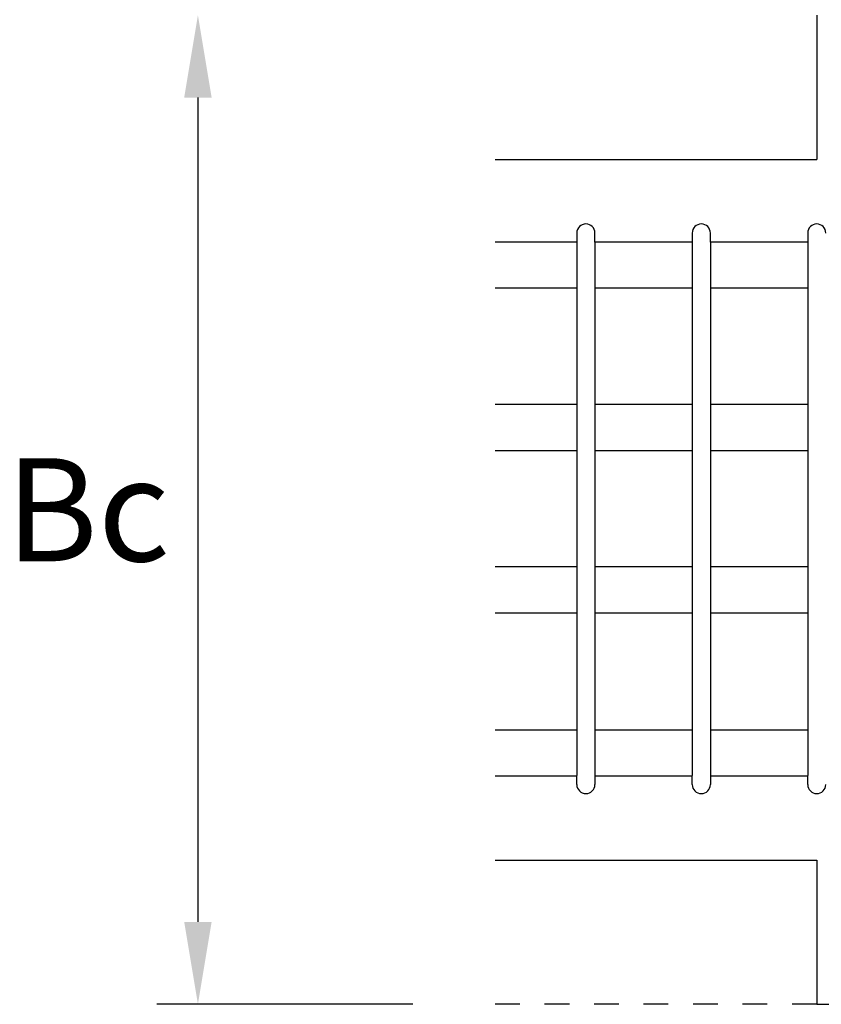
# Model space of a CAD drawing. Extents: x 1870 to 2485, y -94 to 336.
# Drawn here: x 1960 to 1979, y 168 to 191 of the extents above; entities that cross this region are included whole.
import ezdxf

# ---------------------------------------------------------------- set-up
doc = ezdxf.new("R2010")
doc.units = 0
doc.header["$MEASUREMENT"] = 0
doc.linetypes.add('DASHED_SPACED', pattern=[12, 6, -6])
for name, color, linetype in [('_0-8_STR3', 7, 'CONTINUOUS'), ('主筋', 1, 'CONTINUOUS'), ('寸法', 7, 'CONTINUOUS'), ('構造', 5, 'CONTINUOUS')]:
    doc.layers.add(name, color=color, linetype=linetype)

msp = doc.modelspace()

# ---------------------------------------------------------------- linework, layer by layer
at = {"layer": '_0-8_STR3', "color": 5, "linetype": 'DASHED_SPACED', "ltscale": 0.1}
msp.add_line((1979.238, 167.595), (1971.438, 167.595), dxfattribs=at)
at = {"layer": '主筋', "linetype": 'Continuous'}
for p, q in [((1973.418, 186.088), (1971.438, 186.088)), ((1976.218, 186.088), (1973.858, 186.088)), ((1979.018, 186.088), (1976.658, 186.088)), ((1973.418, 184.968), (1971.438, 184.968)), ((1976.218, 184.968), (1973.858, 184.968)), ((1979.018, 184.968), (1976.658, 184.968)), ((1973.418, 182.148), (1971.438, 182.148)), ((1976.218, 182.148), (1973.858, 182.148)), ((1979.018, 182.148), (1976.658, 182.148)), ((1973.418, 181.028), (1971.438, 181.028)), ((1976.218, 181.028), (1973.858, 181.028)), ((1979.018, 181.028), (1976.658, 181.028)), ((1973.418, 178.208), (1971.438, 178.208)), ((1976.218, 178.208), (1973.858, 178.208)), ((1979.018, 178.208), (1976.658, 178.208)), ((1973.418, 177.088), (1971.438, 177.088)), ((1976.218, 177.088), (1973.858, 177.088)), ((1979.018, 177.088), (1976.658, 177.088)), ((1973.418, 174.249), (1971.438, 174.249)), ((1976.218, 174.249), (1973.858, 174.249)), ((1979.018, 174.249), (1976.658, 174.249)), ((1973.418, 173.129), (1971.438, 173.129)), ((1976.218, 173.129), (1973.858, 173.129)), ((1979.018, 173.129), (1976.658, 173.129))]:
    msp.add_line(p, q, dxfattribs=at)
at = {"layer": '寸法', "linetype": 'Continuous'}
for p, q in [((1964.229, 189.595), (1964.229, 169.595)), ((1969.438, 167.595), (1963.229, 167.595))]:
    msp.add_line(p, q, dxfattribs=at)
for points in [[(1963.896, 189.595), (1964.562, 189.595), (1964.229, 191.595)], [(1963.896, 169.595), (1964.562, 169.595), (1964.229, 167.595)]]:
    msp.add_solid(points, dxfattribs=at)
at = {"layer": '構造', "color": 5, "linetype": 'Continuous'}
for p, q in [((1979.238, 191.595), (1979.238, 188.095)), ((1971.438, 188.095), (1979.238, 188.095)), ((1973.418, 186.308), (1973.418, 186.088)), ((1973.858, 186.088), (1973.858, 186.308)), ((1976.218, 186.308), (1976.218, 186.088)), ((1976.658, 186.088), (1976.658, 186.308)), ((1979.018, 186.308), (1979.018, 186.088)), ((1973.418, 186.088), (1973.418, 173.148)), ((1973.858, 186.088), (1973.858, 173.148)), ((1976.218, 186.088), (1976.218, 173.148)), ((1976.658, 186.088), (1976.658, 173.148)), ((1979.018, 186.088), (1979.018, 173.148)), ((1973.418, 172.928), (1973.418, 173.148)), ((1973.858, 173.148), (1973.858, 172.928)), ((1976.218, 172.928), (1976.218, 173.148)), ((1976.658, 173.148), (1976.658, 172.928)), ((1979.018, 172.928), (1979.018, 173.148)), ((1971.438, 171.095), (1979.238, 171.095)), ((1979.238, 171.095), (1979.238, 167.595)), ((1979.238, 167.595), (1982.738, 167.595))]:
    msp.add_line(p, q, dxfattribs=at)
for centre, start, end in [((1973.638, 186.308), 90, 180), ((1973.638, 186.308), 0, 90), ((1976.438, 186.308), 90, 180), ((1976.438, 186.308), 0, 90), ((1979.238, 186.308), 90, 180), ((1979.238, 186.308), 0, 90), ((1973.638, 172.928), 180, 270), ((1973.638, 172.928), 270, 0), ((1976.438, 172.928), 180, 270), ((1976.438, 172.928), 270, 0), ((1979.238, 172.928), 180, 270), ((1979.238, 172.928), 270, 0)]:
    msp.add_arc(centre, 0.22, start, end, dxfattribs=at)

# ---------------------------------------------------------------- texts
at = {"layer": '寸法', "linetype": 'Continuous', "insert": (1961.552, 179.595), "char_height": 2.5, "attachment_point": 5}
msp.add_mtext('\\A1;Bc', dxfattribs=at)

doc.saveas('drawing.dxf')
